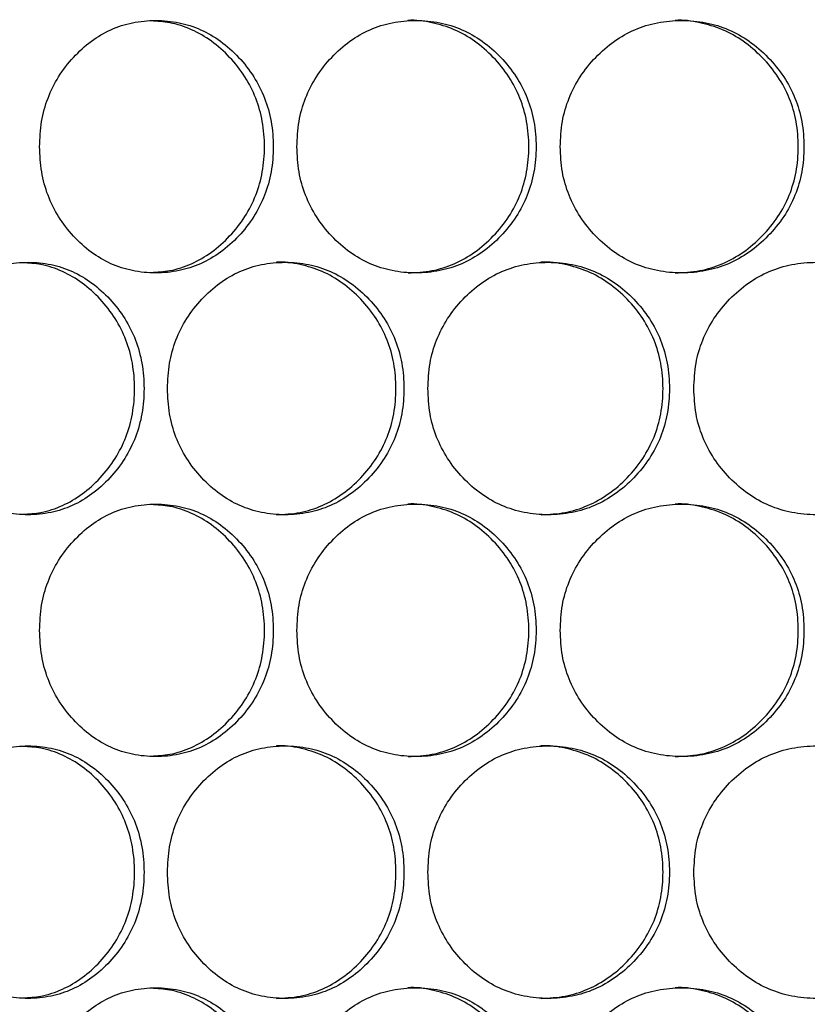
# Model space of a CAD drawing. Units: millimetres. Extents: x -2359 to 2717, y -2437 to 1108.
# Drawn here: x -7 to 55, y -909 to -831 of the extents above; entities that cross this region are included whole.
import ezdxf

# ---------------------------------------------------------------- set-up
doc = ezdxf.new("R2010")
doc.units = ezdxf.units.MM

msp = doc.modelspace()

# ---------------------------------------------------------------- linework, layer by layer
at = {"color": 7, "linetype": 'Continuous', "lineweight": 25}
for points, knots in [([(-5.521, -841.415), (-5.491, -842.084), (-5.431, -843.397), (-4.904, -845.282), (-4.049, -847.009), (-2.874, -848.53), (-1.478, -849.809), (0.108, -850.746), (1.844, -851.301), (3.672, -851.472), (5.505, -851.302), (7.252, -850.747), (8.857, -849.809), (10.275, -848.531), (11.471, -847.01), (12.349, -845.283), (12.87, -843.397), (13.03, -841.415), (12.871, -839.432), (12.35, -837.547), (11.471, -835.82), (10.275, -834.299), (8.857, -833.02), (7.254, -832.083), (5.506, -831.528), (3.673, -831.357), (1.844, -831.527), (0.109, -832.083), (-1.477, -833.021), (-2.874, -834.299), (-4.05, -835.82), (-4.905, -837.547), (-5.432, -839.432), (-5.491, -840.745), (-5.521, -841.415)], [0, 0, 0, 0, 0.031958, 0.062635, 0.093302, 0.125231, 0.15706, 0.187616, 0.218172, 0.250001, 0.281792, 0.312335, 0.342905, 0.374771, 0.406678, 0.437337, 0.468023, 0.500006, 0.531951, 0.562623, 0.593295, 0.625239, 0.65707, 0.687627, 0.718182, 0.75001, 0.781805, 0.812349, 0.842917, 0.87478, 0.906701, 0.937362, 0.968037, 1, 1, 1, 1]), ([(3.303, -851.378), (3.799, -851.349), (4.891, -851.286), (6.525, -850.741), (8.139, -849.811), (9.566, -848.531), (10.769, -847.011), (11.653, -845.284), (12.177, -843.398), (12.338, -841.415), (12.178, -839.432), (11.653, -837.547), (10.769, -835.819), (9.566, -834.299), (8.14, -833.018), (6.527, -832.089), (4.892, -831.544), (3.798, -831.48), (3.301, -831.452)], [0, 0, 0, 0, 0.052206, 0.115059, 0.177914, 0.243367, 0.308834, 0.371674, 0.434514, 0.499983, 0.565376, 0.628189, 0.691056, 0.7566, 0.821979, 0.884808, 0.947687, 1, 1, 1, 1]), ([(14.849, -841.415), (14.88, -842.084), (14.942, -843.397), (15.482, -845.282), (16.359, -847.009), (17.564, -848.53), (18.995, -849.809), (20.62, -850.746), (22.398, -851.301), (24.27, -851.472), (26.146, -851.302), (27.933, -850.747), (29.573, -849.809), (31.023, -848.531), (32.245, -847.01), (33.143, -845.283), (33.675, -843.397), (33.839, -841.415), (33.676, -839.432), (33.143, -837.547), (32.245, -835.82), (31.023, -834.299), (29.574, -833.02), (27.934, -832.083), (26.146, -831.528), (24.27, -831.357), (22.398, -831.527), (20.621, -832.083), (18.995, -833.021), (17.564, -834.299), (16.359, -835.82), (15.481, -837.547), (14.941, -839.432), (14.88, -840.745), (14.849, -841.415)], [0, 0, 0, 0, 0.031958, 0.062635, 0.093302, 0.125231, 0.15706, 0.187616, 0.218172, 0.250001, 0.281793, 0.312336, 0.342905, 0.374772, 0.406679, 0.437338, 0.468023, 0.500006, 0.531951, 0.562623, 0.593295, 0.62524, 0.65707, 0.687627, 0.718182, 0.75001, 0.781805, 0.812349, 0.842917, 0.874781, 0.906701, 0.937362, 0.968037, 1, 1, 1, 1]), ([(23.647, -851.414), (24.283, -851.381), (25.53, -851.317), (27.326, -850.743), (28.976, -849.811), (30.435, -848.531), (31.664, -847.011), (32.567, -845.284), (33.103, -843.398), (33.267, -841.415), (33.103, -839.432), (32.568, -837.546), (31.664, -835.819), (30.435, -834.298), (28.977, -833.021), (27.327, -832.076), (25.532, -831.554), (24.275, -831.356), (23.642, -831.415), (23.641, -831.415)], [0, 0, 0, 0, 0.063672, 0.124907, 0.186144, 0.249912, 0.313694, 0.374916, 0.436139, 0.499923, 0.563632, 0.624829, 0.686077, 0.749934, 0.813629, 0.874841, 0.936102, 0.999939, 1, 1, 1, 1]), ([(35.696, -841.415), (35.728, -842.084), (35.79, -843.397), (36.342, -845.282), (37.238, -847.009), (38.467, -848.53), (39.927, -849.809), (41.585, -850.746), (43.398, -851.301), (45.306, -851.472), (47.217, -851.302), (49.037, -850.747), (50.707, -849.809), (52.182, -848.531), (53.426, -847.01), (54.338, -845.283), (54.88, -843.397), (55.046, -841.415), (54.881, -839.432), (54.339, -837.547), (53.426, -835.82), (52.182, -834.299), (50.708, -833.02), (49.038, -832.083), (47.217, -831.528), (45.306, -831.357), (43.398, -831.527), (41.586, -832.083), (39.928, -833.021), (38.467, -834.299), (37.237, -835.82), (36.341, -837.547), (35.79, -839.432), (35.728, -840.745), (35.696, -841.415)], [0, 0, 0, 0, 0.031958, 0.062635, 0.093302, 0.125231, 0.15706, 0.187616, 0.218172, 0.250001, 0.281792, 0.312336, 0.342905, 0.374772, 0.406679, 0.437338, 0.468023, 0.500006, 0.531951, 0.562623, 0.593295, 0.62524, 0.65707, 0.687627, 0.718182, 0.75001, 0.781805, 0.812349, 0.842917, 0.874781, 0.906701, 0.937362, 0.968037, 1, 1, 1, 1]), ([(44.805, -851.414), (45.453, -851.381), (46.723, -851.317), (48.553, -850.743), (50.233, -849.811), (51.717, -848.531), (52.968, -847.011), (53.886, -845.284), (54.431, -843.398), (54.598, -841.415), (54.432, -839.432), (53.887, -837.546), (52.968, -835.819), (51.717, -834.298), (50.234, -833.021), (48.554, -832.076), (46.725, -831.555), (45.445, -831.353), (44.8, -831.415), (44.799, -831.415)], [0, 0, 0, 0, 0.063672, 0.124907, 0.186144, 0.249912, 0.313694, 0.374916, 0.436139, 0.499923, 0.563632, 0.624829, 0.686077, 0.749934, 0.81363, 0.874841, 0.936102, 0.999939, 1, 1, 1, 1]), ([(-15.502, -860.575), (-15.472, -861.244), (-15.413, -862.557), (-14.894, -864.442), (-14.05, -866.169), (-12.892, -867.69), (-11.516, -868.969), (-9.952, -869.906), (-8.24, -870.461), (-6.436, -870.632), (-4.627, -870.462), (-2.903, -869.907), (-1.319, -868.969), (0.081, -867.691), (1.262, -866.17), (2.13, -864.443), (2.644, -862.557), (2.802, -860.575), (2.645, -858.592), (2.13, -856.707), (1.262, -854.98), (0.081, -853.459), (-1.318, -852.18), (-2.902, -851.243), (-4.627, -850.688), (-6.435, -850.517), (-8.239, -850.687), (-9.951, -851.243), (-11.515, -852.181), (-12.892, -853.459), (-14.051, -854.98), (-14.895, -856.707), (-15.413, -858.592), (-15.472, -859.905), (-15.502, -860.575)], [0, 0, 0, 0, 0.031957, 0.062635, 0.093302, 0.12523, 0.15706, 0.187616, 0.218172, 0.250001, 0.281792, 0.312335, 0.342905, 0.374771, 0.406678, 0.437337, 0.468023, 0.500005, 0.531951, 0.562623, 0.593295, 0.62524, 0.65707, 0.687627, 0.718182, 0.75001, 0.781805, 0.812349, 0.842917, 0.87478, 0.906701, 0.937361, 0.968037, 1, 1, 1, 1]), ([(-6.835, -870.534), (-6.357, -870.506), (-5.29, -870.443), (-3.689, -869.9), (-2.096, -868.972), (-0.687, -867.691), (0.501, -866.171), (1.374, -864.444), (1.892, -862.558), (2.051, -860.575), (1.892, -858.592), (1.374, -856.707), (0.501, -854.979), (-0.687, -853.459), (-2.095, -852.178), (-3.687, -851.25), (-5.29, -850.707), (-6.358, -850.643), (-6.837, -850.615)], [0, 0, 0, 0, 0.051096, 0.114105, 0.177115, 0.24273, 0.308359, 0.371355, 0.43435, 0.499982, 0.565536, 0.628505, 0.691527, 0.757233, 0.822774, 0.885758, 0.948793, 1, 1, 1, 1]), ([(4.599, -860.575), (4.63, -861.244), (4.69, -862.557), (5.224, -864.442), (6.091, -866.169), (7.282, -867.69), (8.696, -868.969), (10.302, -869.906), (12.06, -870.461), (13.911, -870.632), (15.766, -870.462), (17.534, -869.907), (19.158, -868.969), (20.592, -867.691), (21.802, -866.17), (22.69, -864.443), (23.217, -862.557), (23.379, -860.575), (23.218, -858.592), (22.691, -856.707), (21.802, -854.98), (20.592, -853.459), (19.158, -852.18), (17.536, -851.243), (15.767, -850.688), (13.911, -850.517), (12.06, -850.687), (10.303, -851.243), (8.696, -852.181), (7.282, -853.459), (6.09, -854.98), (5.223, -856.707), (4.69, -858.592), (4.63, -859.905), (4.599, -860.575)], [0, 0, 0, 0, 0.031958, 0.062635, 0.093302, 0.125231, 0.15706, 0.187616, 0.218172, 0.250001, 0.281792, 0.312336, 0.342905, 0.374772, 0.406679, 0.437338, 0.468023, 0.500006, 0.531951, 0.562623, 0.593295, 0.62524, 0.65707, 0.687627, 0.718183, 0.75001, 0.781805, 0.812349, 0.842917, 0.874781, 0.906701, 0.937362, 0.968037, 1, 1, 1, 1]), ([(13.228, -870.574), (13.857, -870.541), (15.09, -870.477), (16.868, -869.903), (18.5, -868.971), (19.943, -867.691), (21.16, -866.171), (22.054, -864.444), (22.584, -862.558), (22.747, -860.575), (22.585, -858.592), (22.054, -856.706), (21.16, -854.979), (19.943, -853.458), (18.501, -852.182), (16.868, -851.236), (15.092, -850.715), (13.848, -850.512), (13.223, -850.575), (13.223, -850.575)], [0, 0, 0, 0, 0.063672, 0.124907, 0.186144, 0.249912, 0.313694, 0.374916, 0.436139, 0.499923, 0.563632, 0.624829, 0.686077, 0.749934, 0.813629, 0.874841, 0.936101, 0.999939, 1, 1, 1, 1]), ([(25.218, -860.575), (25.25, -861.244), (25.312, -862.557), (25.858, -864.442), (26.745, -866.169), (27.963, -867.69), (29.409, -868.969), (31.051, -869.906), (32.847, -870.461), (34.738, -870.632), (36.633, -870.462), (38.437, -869.907), (40.093, -868.969), (41.557, -867.691), (42.79, -866.17), (43.696, -864.443), (44.233, -862.557), (44.398, -860.575), (44.233, -858.592), (43.696, -856.707), (42.79, -854.98), (41.557, -853.459), (40.094, -852.18), (38.438, -851.243), (36.633, -850.688), (34.739, -850.517), (32.848, -850.687), (31.052, -851.243), (29.409, -852.181), (27.963, -853.459), (26.744, -854.98), (25.857, -856.707), (25.311, -858.592), (25.25, -859.905), (25.218, -860.575)], [0, 0, 0, 0, 0.031958, 0.062635, 0.093302, 0.12523, 0.15706, 0.187616, 0.218172, 0.250001, 0.281792, 0.312335, 0.342905, 0.374771, 0.406678, 0.437338, 0.468023, 0.500006, 0.531951, 0.562623, 0.593295, 0.62524, 0.65707, 0.687627, 0.718182, 0.75001, 0.781805, 0.812349, 0.842917, 0.87478, 0.906701, 0.937361, 0.968037, 1, 1, 1, 1]), ([(34.176, -870.574), (34.818, -870.541), (36.078, -870.477), (37.892, -869.903), (39.558, -868.971), (41.029, -867.691), (42.27, -866.171), (43.181, -864.444), (43.722, -862.558), (43.888, -860.575), (43.723, -858.592), (43.182, -856.706), (42.27, -854.979), (41.03, -853.458), (39.559, -852.182), (37.893, -851.235), (36.08, -850.717), (34.81, -850.509), (34.171, -850.575), (34.171, -850.575)], [0, 0, 0, 0, 0.063672, 0.124907, 0.186144, 0.249912, 0.313694, 0.374916, 0.436139, 0.499923, 0.563632, 0.624829, 0.686077, 0.749934, 0.813629, 0.874841, 0.936102, 0.99994, 1, 1, 1, 1]), ([(46.272, -860.575), (46.304, -861.244), (46.367, -862.557), (46.923, -864.442), (47.827, -866.169), (49.067, -867.69), (50.539, -868.969), (52.211, -869.906), (54.038, -870.461), (55.961, -870.632), (57.887, -870.462), (59.721, -869.907), (61.403, -868.969), (62.889, -867.691), (64.141, -866.17), (65.06, -864.443), (65.606, -862.557), (65.773, -860.575), (65.606, -858.592), (65.061, -856.707), (64.141, -854.98), (62.889, -853.459), (61.404, -852.18), (59.722, -851.243), (57.887, -850.688), (55.962, -850.517), (54.039, -850.687), (52.212, -851.243), (50.54, -852.181), (49.067, -853.459), (47.826, -854.98), (46.923, -856.707), (46.367, -858.592), (46.304, -859.905), (46.272, -860.575)], [0, 0, 0, 0, 0.031957, 0.062635, 0.093302, 0.125231, 0.15706, 0.187616, 0.218172, 0.250001, 0.281792, 0.312335, 0.342905, 0.374771, 0.406679, 0.437337, 0.468023, 0.500006, 0.531951, 0.562623, 0.593295, 0.62524, 0.65707, 0.687627, 0.718182, 0.75001, 0.781805, 0.812349, 0.842917, 0.87478, 0.906701, 0.937362, 0.968037, 1, 1, 1, 1]), ([(-5.521, -879.735), (-5.491, -880.404), (-5.431, -881.717), (-4.904, -883.602), (-4.049, -885.329), (-2.874, -886.85), (-1.478, -888.129), (0.108, -889.066), (1.844, -889.621), (3.672, -889.792), (5.505, -889.622), (7.252, -889.067), (8.857, -888.129), (10.275, -886.851), (11.471, -885.33), (12.349, -883.603), (12.87, -881.717), (13.03, -879.735), (12.871, -877.752), (12.35, -875.867), (11.471, -874.14), (10.275, -872.619), (8.857, -871.34), (7.254, -870.403), (5.506, -869.848), (3.673, -869.677), (1.844, -869.847), (0.109, -870.403), (-1.477, -871.341), (-2.874, -872.619), (-4.05, -874.14), (-4.905, -875.867), (-5.432, -877.752), (-5.491, -879.065), (-5.521, -879.735)], [0, 0, 0, 0, 0.031958, 0.062635, 0.093302, 0.125231, 0.15706, 0.187616, 0.218172, 0.250001, 0.281792, 0.312335, 0.342905, 0.374771, 0.406679, 0.437338, 0.468023, 0.500006, 0.531951, 0.562623, 0.593295, 0.62524, 0.65707, 0.687627, 0.718182, 0.75001, 0.781805, 0.812349, 0.842917, 0.874781, 0.906701, 0.937362, 0.968037, 1, 1, 1, 1]), ([(3.303, -889.698), (3.799, -889.669), (4.891, -889.606), (6.525, -889.061), (8.139, -888.131), (9.566, -886.851), (10.769, -885.331), (11.653, -883.604), (12.177, -881.718), (12.338, -879.735), (12.178, -877.752), (11.653, -875.867), (10.769, -874.139), (9.566, -872.619), (8.14, -871.338), (6.527, -870.409), (4.892, -869.864), (3.798, -869.8), (3.301, -869.772)], [0, 0, 0, 0, 0.052206, 0.115059, 0.177914, 0.243367, 0.308834, 0.371674, 0.434514, 0.499984, 0.565376, 0.62819, 0.691056, 0.7566, 0.821979, 0.884807, 0.947687, 1, 1, 1, 1]), ([(14.849, -879.735), (14.88, -880.404), (14.942, -881.717), (15.482, -883.602), (16.359, -885.329), (17.564, -886.85), (18.995, -888.129), (20.62, -889.066), (22.398, -889.621), (24.27, -889.792), (26.146, -889.622), (27.933, -889.067), (29.573, -888.129), (31.023, -886.851), (32.245, -885.33), (33.143, -883.603), (33.675, -881.717), (33.839, -879.735), (33.676, -877.752), (33.143, -875.867), (32.245, -874.14), (31.023, -872.619), (29.574, -871.34), (27.934, -870.403), (26.146, -869.848), (24.27, -869.677), (22.398, -869.847), (20.621, -870.403), (18.995, -871.341), (17.564, -872.619), (16.359, -874.14), (15.481, -875.867), (14.941, -877.752), (14.88, -879.065), (14.849, -879.735)], [0, 0, 0, 0, 0.031958, 0.062635, 0.093302, 0.125231, 0.15706, 0.187616, 0.218172, 0.250001, 0.281792, 0.312336, 0.342905, 0.374772, 0.406679, 0.437338, 0.468023, 0.500006, 0.531951, 0.562623, 0.593295, 0.62524, 0.65707, 0.687627, 0.718182, 0.75001, 0.781805, 0.812349, 0.842917, 0.874781, 0.906701, 0.937362, 0.968037, 1, 1, 1, 1]), ([(23.647, -889.734), (24.283, -889.701), (25.53, -889.637), (27.326, -889.063), (28.976, -888.131), (30.435, -886.851), (31.664, -885.331), (32.567, -883.604), (33.103, -881.718), (33.267, -879.735), (33.103, -877.752), (32.568, -875.866), (31.664, -874.139), (30.435, -872.618), (28.977, -871.341), (27.327, -870.396), (25.532, -869.874), (24.275, -869.676), (23.642, -869.735), (23.641, -869.735)], [0, 0, 0, 0, 0.063672, 0.124907, 0.186144, 0.249912, 0.313694, 0.374916, 0.436139, 0.499923, 0.563632, 0.624829, 0.686077, 0.749934, 0.81363, 0.874841, 0.936102, 0.999939, 1, 1, 1, 1]), ([(35.696, -879.735), (35.728, -880.404), (35.79, -881.717), (36.342, -883.602), (37.238, -885.329), (38.467, -886.85), (39.927, -888.129), (41.585, -889.066), (43.398, -889.621), (45.306, -889.792), (47.217, -889.622), (49.037, -889.067), (50.707, -888.129), (52.182, -886.851), (53.426, -885.33), (54.338, -883.603), (54.88, -881.717), (55.046, -879.735), (54.881, -877.752), (54.339, -875.867), (53.426, -874.14), (52.182, -872.619), (50.708, -871.34), (49.038, -870.403), (47.217, -869.848), (45.306, -869.677), (43.398, -869.847), (41.586, -870.403), (39.928, -871.341), (38.467, -872.619), (37.237, -874.14), (36.341, -875.867), (35.79, -877.752), (35.728, -879.065), (35.696, -879.735)], [0, 0, 0, 0, 0.031958, 0.062635, 0.093302, 0.125231, 0.15706, 0.187616, 0.218172, 0.250001, 0.281792, 0.312335, 0.342905, 0.374771, 0.406679, 0.437338, 0.468023, 0.500006, 0.531951, 0.562623, 0.593295, 0.62524, 0.65707, 0.687627, 0.718182, 0.75001, 0.781805, 0.812349, 0.842917, 0.87478, 0.906701, 0.937362, 0.968037, 1, 1, 1, 1]), ([(44.805, -889.734), (45.453, -889.701), (46.723, -889.637), (48.553, -889.063), (50.233, -888.131), (51.717, -886.851), (52.968, -885.331), (53.886, -883.604), (54.431, -881.718), (54.598, -879.735), (54.432, -877.752), (53.887, -875.866), (52.968, -874.139), (51.717, -872.618), (50.234, -871.342), (48.554, -870.396), (46.725, -869.875), (45.445, -869.673), (44.8, -869.735), (44.799, -869.735)], [0, 0, 0, 0, 0.063672, 0.124907, 0.186144, 0.249912, 0.313694, 0.374916, 0.436139, 0.499923, 0.563632, 0.624829, 0.686077, 0.749934, 0.81363, 0.874841, 0.936102, 0.999939, 1, 1, 1, 1]), ([(-15.502, -898.895), (-15.472, -899.564), (-15.413, -900.877), (-14.894, -902.762), (-14.05, -904.489), (-12.892, -906.01), (-11.516, -907.289), (-9.952, -908.226), (-8.24, -908.781), (-6.436, -908.952), (-4.627, -908.782), (-2.903, -908.227), (-1.319, -907.289), (0.081, -906.011), (1.262, -904.49), (2.13, -902.763), (2.644, -900.877), (2.802, -898.895), (2.645, -896.912), (2.13, -895.027), (1.262, -893.3), (0.081, -891.779), (-1.318, -890.5), (-2.902, -889.563), (-4.627, -889.008), (-6.435, -888.837), (-8.239, -889.007), (-9.951, -889.563), (-11.515, -890.501), (-12.892, -891.779), (-14.051, -893.3), (-14.895, -895.027), (-15.413, -896.912), (-15.472, -898.225), (-15.502, -898.895)], [0, 0, 0, 0, 0.031958, 0.062635, 0.093302, 0.125231, 0.15706, 0.187616, 0.218172, 0.250001, 0.281792, 0.312336, 0.342905, 0.374771, 0.406679, 0.437338, 0.468023, 0.500006, 0.531951, 0.562623, 0.593295, 0.62524, 0.65707, 0.687627, 0.718182, 0.75001, 0.781805, 0.812349, 0.842917, 0.874781, 0.906701, 0.937362, 0.968037, 1, 1, 1, 1]), ([(-6.835, -908.854), (-6.357, -908.826), (-5.29, -908.763), (-3.689, -908.22), (-2.096, -907.292), (-0.687, -906.011), (0.501, -904.491), (1.374, -902.764), (1.892, -900.878), (2.051, -898.895), (1.892, -896.912), (1.374, -895.027), (0.501, -893.299), (-0.687, -891.779), (-2.095, -890.498), (-3.687, -889.57), (-5.29, -889.027), (-6.358, -888.963), (-6.837, -888.935)], [0, 0, 0, 0, 0.051097, 0.114105, 0.177115, 0.242731, 0.30836, 0.371355, 0.434351, 0.499982, 0.565536, 0.628505, 0.691527, 0.757233, 0.822774, 0.885758, 0.948793, 1, 1, 1, 1]), ([(4.599, -898.895), (4.63, -899.564), (4.69, -900.877), (5.224, -902.762), (6.091, -904.489), (7.282, -906.01), (8.696, -907.289), (10.302, -908.226), (12.06, -908.781), (13.911, -908.952), (15.766, -908.782), (17.534, -908.227), (19.158, -907.289), (20.592, -906.011), (21.802, -904.49), (22.69, -902.763), (23.217, -900.877), (23.379, -898.895), (23.218, -896.912), (22.691, -895.027), (21.802, -893.3), (20.592, -891.779), (19.158, -890.5), (17.536, -889.563), (15.767, -889.008), (13.911, -888.837), (12.06, -889.007), (10.303, -889.563), (8.696, -890.501), (7.282, -891.779), (6.09, -893.3), (5.223, -895.027), (4.69, -896.912), (4.63, -898.225), (4.599, -898.895)], [0, 0, 0, 0, 0.031958, 0.062635, 0.093302, 0.125231, 0.15706, 0.187616, 0.218172, 0.250001, 0.281792, 0.312335, 0.342905, 0.374771, 0.406679, 0.437338, 0.468023, 0.500006, 0.531951, 0.562623, 0.593295, 0.62524, 0.65707, 0.687627, 0.718182, 0.75001, 0.781805, 0.812349, 0.842917, 0.874781, 0.906701, 0.937362, 0.968037, 1, 1, 1, 1]), ([(13.228, -908.894), (13.857, -908.861), (15.09, -908.797), (16.868, -908.223), (18.5, -907.291), (19.943, -906.011), (21.16, -904.491), (22.054, -902.764), (22.584, -900.878), (22.747, -898.895), (22.585, -896.912), (22.054, -895.026), (21.16, -893.299), (19.943, -891.778), (18.501, -890.501), (16.868, -889.556), (15.092, -889.034), (13.85, -888.836), (13.223, -888.895), (13.223, -888.895)], [0, 0, 0, 0, 0.063672, 0.124907, 0.186144, 0.249912, 0.313694, 0.374916, 0.436139, 0.499923, 0.563632, 0.624829, 0.686077, 0.749934, 0.81363, 0.874841, 0.936101, 0.99994, 1, 1, 1, 1]), ([(25.218, -898.895), (25.25, -899.564), (25.312, -900.877), (25.858, -902.762), (26.745, -904.489), (27.963, -906.01), (29.409, -907.289), (31.051, -908.226), (32.847, -908.781), (34.738, -908.952), (36.633, -908.782), (38.437, -908.227), (40.093, -907.289), (41.557, -906.011), (42.79, -904.49), (43.696, -902.763), (44.233, -900.877), (44.398, -898.895), (44.233, -896.912), (43.696, -895.027), (42.79, -893.3), (41.557, -891.779), (40.094, -890.5), (38.438, -889.563), (36.633, -889.008), (34.739, -888.837), (32.848, -889.007), (31.052, -889.563), (29.409, -890.501), (27.963, -891.779), (26.744, -893.3), (25.857, -895.027), (25.311, -896.912), (25.25, -898.225), (25.218, -898.895)], [0, 0, 0, 0, 0.031958, 0.062635, 0.093302, 0.125231, 0.15706, 0.187616, 0.218172, 0.250001, 0.281792, 0.312335, 0.342905, 0.374772, 0.406679, 0.437338, 0.468023, 0.500006, 0.531951, 0.562623, 0.593295, 0.62524, 0.65707, 0.687627, 0.718182, 0.75001, 0.781805, 0.812349, 0.842917, 0.874781, 0.906701, 0.937362, 0.968037, 1, 1, 1, 1]), ([(34.176, -908.894), (34.818, -908.861), (36.078, -908.797), (37.892, -908.223), (39.558, -907.291), (41.029, -906.011), (42.27, -904.491), (43.181, -902.764), (43.722, -900.878), (43.888, -898.895), (43.723, -896.912), (43.182, -895.026), (42.27, -893.299), (41.03, -891.778), (39.559, -890.501), (37.893, -889.556), (36.08, -889.034), (34.81, -888.834), (34.171, -888.895), (34.171, -888.895)], [0, 0, 0, 0, 0.063672, 0.124907, 0.186144, 0.249912, 0.313694, 0.374916, 0.436139, 0.499923, 0.563632, 0.624829, 0.686077, 0.749934, 0.81363, 0.874841, 0.936102, 0.99994, 1, 1, 1, 1]), ([(46.272, -898.895), (46.304, -899.564), (46.367, -900.877), (46.923, -902.762), (47.827, -904.489), (49.067, -906.01), (50.539, -907.289), (52.211, -908.226), (54.038, -908.781), (55.961, -908.952), (57.887, -908.782), (59.721, -908.227), (61.403, -907.289), (62.889, -906.011), (64.141, -904.49), (65.06, -902.763), (65.606, -900.877), (65.773, -898.895), (65.606, -896.912), (65.061, -895.027), (64.141, -893.3), (62.889, -891.779), (61.404, -890.5), (59.722, -889.563), (57.887, -889.008), (55.962, -888.837), (54.039, -889.007), (52.212, -889.563), (50.54, -890.501), (49.067, -891.779), (47.826, -893.3), (46.923, -895.027), (46.367, -896.912), (46.304, -898.225), (46.272, -898.895)], [0, 0, 0, 0, 0.031958, 0.062635, 0.093302, 0.125231, 0.15706, 0.187616, 0.218172, 0.250001, 0.281792, 0.312336, 0.342905, 0.374772, 0.406679, 0.437338, 0.468023, 0.500006, 0.531951, 0.562623, 0.593295, 0.62524, 0.65707, 0.687627, 0.718182, 0.75001, 0.781805, 0.812349, 0.842917, 0.874781, 0.906701, 0.937362, 0.968037, 1, 1, 1, 1]), ([(23.647, -928.054), (24.283, -928.021), (25.53, -927.957), (27.326, -927.383), (28.976, -926.451), (30.435, -925.171), (31.664, -923.651), (32.567, -921.924), (33.103, -920.038), (33.267, -918.055), (33.103, -916.072), (32.568, -914.186), (31.664, -912.459), (30.435, -910.938), (28.977, -909.661), (27.327, -908.716), (25.531, -908.195), (24.276, -907.994), (23.642, -908.055), (23.641, -908.055)], [0, 0, 0, 0, 0.063672, 0.124907, 0.186144, 0.249912, 0.313694, 0.374916, 0.436139, 0.499923, 0.563632, 0.624829, 0.686077, 0.749934, 0.81363, 0.874841, 0.936102, 0.999939, 1, 1, 1, 1]), ([(44.805, -928.054), (45.453, -928.021), (46.723, -927.957), (48.553, -927.383), (50.233, -926.451), (51.717, -925.171), (52.968, -923.651), (53.886, -921.924), (54.431, -920.038), (54.598, -918.055), (54.432, -916.072), (53.887, -914.186), (52.968, -912.459), (51.717, -910.938), (50.234, -909.662), (48.554, -908.716), (46.725, -908.195), (45.445, -907.993), (44.8, -908.055), (44.799, -908.055)], [0, 0, 0, 0, 0.063672, 0.124907, 0.186144, 0.249912, 0.313694, 0.374916, 0.436139, 0.499923, 0.563632, 0.624829, 0.686077, 0.749934, 0.81363, 0.874841, 0.936102, 0.999939, 1, 1, 1, 1]), ([(-5.521, -918.055), (-5.491, -918.724), (-5.431, -920.037), (-4.904, -921.922), (-4.049, -923.649), (-2.874, -925.17), (-1.478, -926.449), (0.108, -927.386), (1.844, -927.941), (3.672, -928.112), (5.505, -927.942), (7.252, -927.387), (8.857, -926.449), (10.275, -925.171), (11.471, -923.65), (12.349, -921.923), (12.87, -920.037), (13.03, -918.055), (12.871, -916.072), (12.35, -914.187), (11.471, -912.46), (10.275, -910.939), (8.857, -909.66), (7.254, -908.723), (5.506, -908.168), (3.673, -907.997), (1.844, -908.167), (0.109, -908.723), (-1.477, -909.661), (-2.874, -910.939), (-4.05, -912.46), (-4.905, -914.187), (-5.432, -916.072), (-5.491, -917.385), (-5.521, -918.055)], [0, 0, 0, 0, 0.031958, 0.062635, 0.093302, 0.125231, 0.15706, 0.187616, 0.218172, 0.250001, 0.281792, 0.312335, 0.342905, 0.374772, 0.406679, 0.437338, 0.468023, 0.500006, 0.531951, 0.562623, 0.593295, 0.62524, 0.65707, 0.687627, 0.718182, 0.75001, 0.781805, 0.812349, 0.842917, 0.87478, 0.906701, 0.937362, 0.968037, 1, 1, 1, 1]), ([(3.303, -928.018), (3.799, -927.989), (4.891, -927.926), (6.525, -927.381), (8.139, -926.451), (9.566, -925.171), (10.769, -923.651), (11.653, -921.924), (12.177, -920.038), (12.338, -918.055), (12.178, -916.072), (11.653, -914.187), (10.769, -912.459), (9.566, -910.939), (8.14, -909.658), (6.527, -908.729), (4.892, -908.184), (3.798, -908.12), (3.301, -908.092)], [0, 0, 0, 0, 0.052206, 0.115059, 0.177914, 0.243367, 0.308834, 0.371673, 0.434514, 0.499983, 0.565376, 0.62819, 0.691056, 0.7566, 0.821979, 0.884807, 0.947687, 1, 1, 1, 1]), ([(14.849, -918.055), (14.88, -918.724), (14.942, -920.037), (15.482, -921.922), (16.359, -923.649), (17.564, -925.17), (18.995, -926.449), (20.62, -927.386), (22.398, -927.941), (24.27, -928.112), (26.146, -927.942), (27.933, -927.387), (29.573, -926.449), (31.023, -925.171), (32.245, -923.65), (33.143, -921.923), (33.675, -920.037), (33.839, -918.055), (33.676, -916.072), (33.143, -914.187), (32.245, -912.46), (31.023, -910.939), (29.574, -909.66), (27.934, -908.723), (26.146, -908.168), (24.27, -907.997), (22.398, -908.167), (20.621, -908.723), (18.995, -909.661), (17.564, -910.939), (16.359, -912.46), (15.481, -914.187), (14.941, -916.072), (14.88, -917.385), (14.849, -918.055)], [0, 0, 0, 0, 0.031958, 0.062635, 0.093302, 0.125231, 0.15706, 0.187616, 0.218172, 0.250001, 0.281792, 0.312336, 0.342905, 0.374772, 0.406679, 0.437338, 0.468023, 0.500006, 0.531951, 0.562623, 0.593295, 0.62524, 0.65707, 0.687627, 0.718182, 0.75001, 0.781805, 0.812349, 0.842917, 0.874781, 0.906701, 0.937362, 0.968037, 1, 1, 1, 1]), ([(35.696, -918.055), (35.728, -918.724), (35.79, -920.037), (36.342, -921.922), (37.238, -923.649), (38.467, -925.17), (39.927, -926.449), (41.585, -927.386), (43.398, -927.941), (45.306, -928.112), (47.217, -927.942), (49.037, -927.387), (50.707, -926.449), (52.182, -925.171), (53.426, -923.65), (54.338, -921.923), (54.88, -920.037), (55.046, -918.055), (54.881, -916.072), (54.339, -914.187), (53.426, -912.46), (52.182, -910.939), (50.708, -909.66), (49.038, -908.723), (47.217, -908.168), (45.306, -907.997), (43.398, -908.167), (41.586, -908.723), (39.928, -909.661), (38.467, -910.939), (37.237, -912.46), (36.341, -914.187), (35.79, -916.072), (35.728, -917.385), (35.696, -918.055)], [0, 0, 0, 0, 0.031958, 0.062635, 0.093302, 0.125231, 0.15706, 0.187616, 0.218172, 0.250001, 0.281792, 0.312336, 0.342905, 0.374772, 0.406679, 0.437338, 0.468023, 0.500006, 0.531951, 0.562623, 0.593295, 0.62524, 0.65707, 0.687627, 0.718182, 0.75001, 0.781805, 0.812349, 0.842917, 0.874781, 0.906701, 0.937362, 0.968037, 1, 1, 1, 1])]:
    msp.add_open_spline(points, degree=3, knots=knots, dxfattribs=at)

doc.saveas('drawing.dxf')
